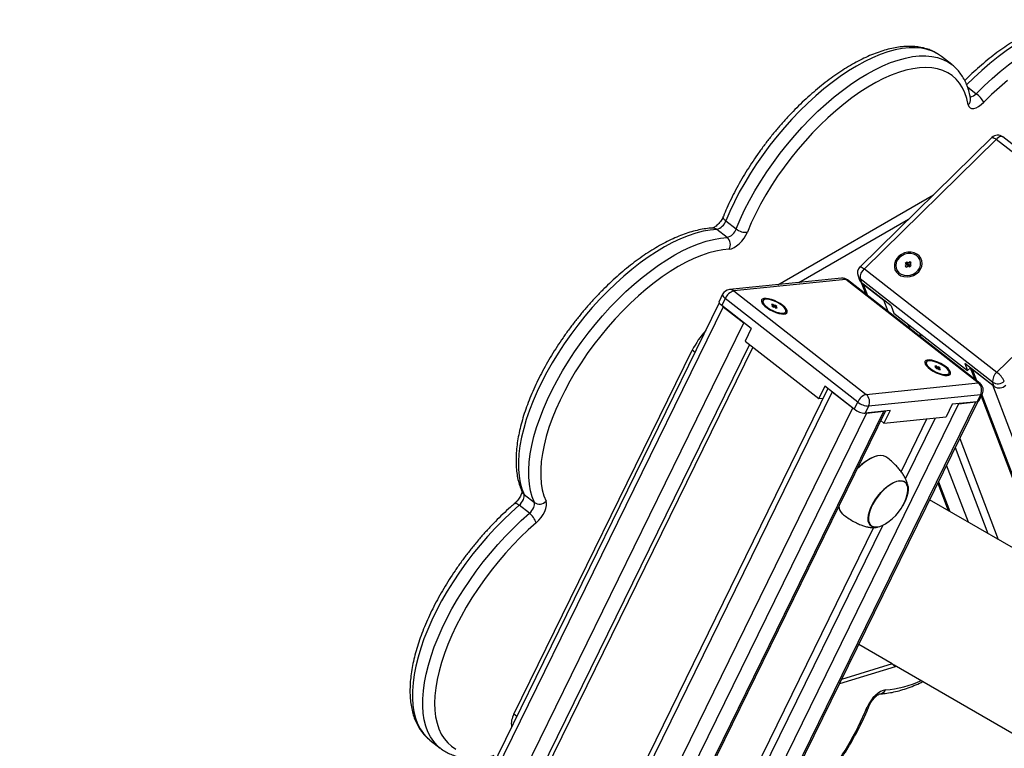
# Model space of a CAD drawing. Units: millimetres. Extents: x 84843 to 102113, y 119468 to 133529.
# Drawn here: x 96833 to 97299, y 125926 to 126270 of the extents above; entities that cross this region are included whole.
import ezdxf

# ---------------------------------------------------------------- set-up
doc = ezdxf.new("R2010")
doc.units = ezdxf.units.MM
doc.header["$LTSCALE"] = 100
doc.layers.add('AXONOMETRIC', color=7, linetype='Continuous')
doc.layers.add('TIPTAP_DIM', color=9, linetype='Continuous')

# ---------------------------------------------------------------- blocks, each defined once
blk = doc.blocks.new('K004 AL_axonometric')
at = {"layer": 'AXONOMETRIC'}
for p, q in [((-3042.33, 4948.94), (-3047.2, 4952.75)), ((-3042.49, 4949.07), (-3042.33, 4948.94)), ((-3034.93, 4938.36), (-3030.84, 4935.17)), ((-3023.42, 4914.42), (-3085.77, 4853.23)), ((-3021.37, 4913.53), (-3083.72, 4852.34)), ((-2958.7, 4864.59), (-3021.37, 4913.53)), ((-2955.49, 4865.77), (-3018.16, 4914.71)), ((-3124.6, 4844.84), (-3051.06, 4887.3)), ((-3149.24, 4874.99), (-3144.37, 4871.18)), ((-3114.65, 4845.86), (-3062.76, 4875.81)), ((-3148.65, 4867.16), (-3153.52, 4870.97)), ((-3021.05, 4803.4), (-2958.7, 4864.59)), ((-3063.65, 4855.53), (-3064.35, 4854.85)), ((-3064.35, 4854.85), (-3063.65, 4854.31)), ((-3063.65, 4854.31), (-3064.34, 4853.63)), ((-3064.34, 4853.63), (-3063.65, 4853.09)), ((-3062.96, 4854.99), (-3063.65, 4855.53)), ((-3063.37, 4854.37), (-3063.65, 4855.53)), ((-3063, 4853.72), (-3063.65, 4854.31)), ((-3063.65, 4853.09), (-3062.95, 4853.76)), ((-3063.37, 4854.37), (-3063.54, 4854.21)), ((-3062.68, 4853.83), (-3063.37, 4854.37)), ((-3062.26, 4855.67), (-3062.96, 4854.99)), ((-3062.68, 4853.83), (-3062.96, 4854.99)), ((-3062.95, 4853.76), (-3062.26, 4853.22)), ((-3062.33, 4854.16), (-3062.68, 4853.83)), ((-3062.46, 4853.66), (-3062.26, 4854.44)), ((-3062.1, 4853.38), (-3062.46, 4853.66)), ((-3061.57, 4855.12), (-3062.26, 4855.67)), ((-3062.02, 4854.68), (-3062.26, 4855.67)), ((-3062.26, 4854.44), (-3061.57, 4855.12)), ((-3061.56, 4853.9), (-3062.26, 4854.44)), ((-3062.26, 4853.22), (-3061.56, 4853.9)), ((-3086.71, 4848.95), (-3085.96, 4846.98)), ((-3083.72, 4852.34), (-3021.05, 4803.4)), ((-3094.54, 4847.91), (-3147.55, 4842.5)), ((-3092.49, 4847.28), (-3145.5, 4841.87)), ((-3029.82, 4798.34), (-3092.49, 4847.28)), ((-3029, 4798.14), (-3091.67, 4847.08)), ((-3023.07, 4798.71), (-3085.74, 4847.66)), ((-3085.74, 4847.66), (-3084.99, 4845.69)), ((-3085.14, 4845.81), (-3083.06, 4840.36)), ((-3071.06, 4834.81), (-3084.99, 4845.69)), ((-3084.29, 4845.14), (-3074.55, 4837.53)), ((-3084.29, 4845.14), (-3082.22, 4839.7)), ((-3150.73, 4840.28), (-3152.37, 4836.93)), ((-3145.5, 4841.87), (-3082.83, 4792.93)), ((-3152.31, 4836.23), (-4265.1, 2564.99)), ((-3150.44, 4834.39), (-4263.1, 2563.43)), ((-3149.5, 4838.28), (-3151.14, 4834.93)), ((-3137.21, 4824.06), (-3151.14, 4834.93)), ((-3150.44, 4834.39), (-3140.69, 4826.78)), ((-3086.82, 4789.34), (-3149.5, 4838.28)), ((-3131.72, 4836.58), (-3131.36, 4835.24)), ((-3127.04, 4835.49), (-3127.63, 4835.43)), ((-3127.63, 4835.43), (-3126.93, 4834.88)), ((-3126.93, 4834.88), (-3127.52, 4834.82)), ((-3127.52, 4834.82), (-3126.82, 4834.28)), ((-3127.2, 4835.09), (-3127.04, 4835.49)), ((-3126.34, 4834.94), (-3127.04, 4835.49)), ((-3126.99, 4834.41), (-3126.93, 4834.88)), ((-3126.82, 4834.28), (-3126.23, 4834.34)), ((-3126.59, 4834.3), (-3126.34, 4834.94)), ((-3125.75, 4835), (-3126.34, 4834.94)), ((-3126.23, 4834.34), (-3125.54, 4833.8)), ((-3126.07, 4834.21), (-3125.75, 4835)), ((-3125.93, 4834.1), (-3125.65, 4834.4)), ((-3125.06, 4834.46), (-3125.75, 4835)), ((-3125.65, 4834.4), (-3125.06, 4834.46)), ((-3124.95, 4833.85), (-3125.65, 4834.4)), ((-3072.47, 4832.09), (-3074.55, 4837.53)), ((-3071.06, 4834.81), (-3069.75, 4831.37)), ((-3125.54, 4833.8), (-3124.95, 4833.85)), ((-3122.7, 4831), (-3121.43, 4831.54)), ((-3069.75, 4831.37), (-3034.93, 4804.18)), ((-4253.35, 2555.82), (-3140.69, 4826.78)), ((-3062.97, 4826.08), (-3062.21, 4824.08)), ((-3137.21, 4824.06), (-3140.08, 4818.2)), ((-3057.55, 4821.84), (-3056.79, 4819.84)), ((-3138.06, 4816.62), (-4246.92, 2553.4)), ((-3140.08, 4818.2), (-3105.26, 4791.01)), ((-3136.44, 4815.35), (-4244.57, 2553.64)), ((-3249.45, 4641.69), (-3165.12, 4813.8)), ((-3163.8, 4812.77), (-3165.12, 4813.8)), ((-3054.46, 4807.5), (-3054.11, 4806.17)), ((-3049.78, 4806.41), (-3050.37, 4806.35)), ((-3050.37, 4806.35), (-3049.68, 4805.81)), ((-3049.94, 4806.02), (-3049.78, 4806.41)), ((-3049.09, 4805.87), (-3049.78, 4806.41)), ((-3022.32, 4796.75), (-3036.25, 4807.62)), ((-3036.25, 4807.62), (-3034.93, 4804.18)), ((-3049.68, 4805.81), (-3050.27, 4805.75)), ((-3050.27, 4805.75), (-3049.57, 4805.21)), ((-3049.73, 4805.33), (-3049.68, 4805.81)), ((-3049.57, 4805.21), (-3048.98, 4805.27)), ((-3049.34, 4805.23), (-3049.09, 4805.87)), ((-3048.5, 4805.93), (-3049.09, 4805.87)), ((-3048.98, 4805.27), (-3048.28, 4804.72)), ((-3048.81, 4805.13), (-3048.5, 4805.93)), ((-3048.68, 4805.03), (-3048.39, 4805.33)), ((-3047.8, 4805.39), (-3048.5, 4805.93)), ((-3048.39, 4805.33), (-3047.8, 4805.39)), ((-3047.7, 4804.78), (-3048.39, 4805.33)), ((-3048.28, 4804.72), (-3047.7, 4804.78)), ((-3045.45, 4801.92), (-3044.18, 4802.47)), ((-3034.93, 4804.18), (-3033.58, 4805.5)), ((-3033.61, 4805.56), (-3031.53, 4800.12)), ((-3032.76, 4804.9), (-3023.01, 4797.29)), ((-3032.76, 4804.9), (-3030.69, 4799.46)), ((-3082.83, 4792.93), (-3029.82, 4798.34)), ((-3022.32, 4796.75), (-3023.07, 4798.71)), ((-2988.11, 4705.72), (-3023.01, 4797.29)), ((-3100.91, 4795.71), (-4213.57, 2524.75)), ((-3098.91, 4794.15), (-4211.57, 2523.19)), ((-3102.39, 4796.87), (-3105.26, 4791.01)), ((-3088.47, 4785.99), (-3102.39, 4796.87)), ((-3098.91, 4794.15), (-3089.16, 4786.54)), ((-3028.68, 4792.81), (-3081.68, 4787.41)), ((-3030.32, 4789.46), (-3028.68, 4792.81)), ((-3029.51, 4789.88), (-3027.87, 4793.23)), ((-3028.12, 4792.72), (-2996.89, 4710.79)), ((-3039.15, 4788.56), (-4151.81, 2517.6)), ((-4143.56, 2518.44), (-3030.91, 4789.4)), ((-4142.77, 2518.52), (-3030.11, 4789.5)), ((-3105.26, 4791.01), (-3103.11, 4791.23)), ((-3088.47, 4785.99), (-3086.82, 4789.34)), ((-3042.1, 4788.26), (-3044.97, 4782.4)), ((-3030.32, 4789.46), (-3042.1, 4788.26)), ((-3039.15, 4788.56), (-3030.91, 4789.4)), ((-3028.45, 4792.04), (-2997.65, 4711.23)), ((-4201.82, 2515.58), (-3089.16, 4786.54)), ((-3082.73, 4784.12), (-4195.39, 2513.16)), ((-4187.14, 2514), (-3074.49, 4784.96)), ((-4186.35, 2514.08), (-3073.7, 4785.04)), ((-3081.68, 4787.41), (-3083.32, 4784.06)), ((-3071.54, 4785.26), (-3083.32, 4784.06)), ((-3082.73, 4784.12), (-3074.49, 4784.96)), ((-3071.54, 4785.26), (-3074.42, 4779.4)), ((-3075.89, 4780.55), (-3074.42, 4779.4)), ((-3074.42, 4779.4), (-3044.97, 4782.4)), ((-3054.09, 4781.47), (-3066.33, 4756.49)), ((-3064.19, 4752.99), (-3050.03, 4781.89)), ((-3038.61, 4772.14), (-3020.39, 4724.36)), ((-3040.75, 4767.77), (-3025.28, 4727.18)), ((-3077.98, 4763.71), (-3078.08, 4763.68)), ((-3034.51, 4732.51), (-3044.8, 4759.5)), ((-3048.99, 4750.96), (-3044.05, 4738.02)), ((-3048.65, 4751.64), (-3043.29, 4737.58)), ((-3244.67, 4745.61), (-3239.79, 4741.8)), ((-2725.95, 4554.38), (-3052.84, 4743.09)), ((-3242.14, 4736.71), (-3247.01, 4740.52)), ((-3079.32, 4729.98), (-3136.05, 4614.19)), ((-3133.91, 4610.69), (-3075, 4730.93)), ((-3070.52, 4665.53), (-3086.37, 4674.67)), ((-3069.2, 4664.16), (-3095.49, 4656.05)), ((-3070.52, 4665.53), (-3094.46, 4658.15)), ((-3070.52, 4665.53), (-3069.2, 4664.16)), ((-3070.52, 4665.53), (-3069.7, 4665.07)), ((-3069.58, 4665), (451.34, 2632.42)), ((-3069.2, 4664.16), (-3068.88, 4664.59)), ((-3248.13, 4640.66), (-3249.45, 4641.69)), ((-3289.18, 4629.45), (-3284.31, 4625.64)), ((-3284.23, 4625.58), (-3284.31, 4625.64))]:
    blk.add_line(p, q, dxfattribs=at)
at = {"layer": 'AXONOMETRIC', "flags": 128}
for points in [[(-2968.01, 4965.36), (-2968.22, 4965.52), (-2970.35, 4966.91), (-2972.69, 4968), (-2975.23, 4968.81), (-2977.96, 4969.31), (-2980.87, 4969.52), (-2983.94, 4969.42), (-2987.16, 4969.02), (-2990.52, 4968.32), (-2994, 4967.33), (-2997.59, 4966.05), (-3001.27, 4964.47), (-3005.02, 4962.62), (-3008.83, 4960.5), (-3012.69, 4958.12), (-3016.56, 4955.48), (-3020.45, 4952.61), (-3024.32, 4949.5), (-3028.17, 4946.19), (-3031.97, 4942.68), (-3035.32, 4939.38)], [(-3030.84, 4935.17), (-3027.1, 4938.87), (-3023.29, 4942.38), (-3019.45, 4945.7), (-3015.57, 4948.8), (-3011.69, 4951.67), (-3007.81, 4954.31), (-3003.96, 4956.69), (-3000.15, 4958.82), (-2996.39, 4960.67), (-2992.72, 4962.24), (-2989.13, 4963.52), (-2985.65, 4964.52), (-2982.29, 4965.22), (-2979.06, 4965.61), (-2975.99, 4965.71), (-2973.08, 4965.51), (-2970.35, 4965), (-2967.81, 4964.2), (-2965.47, 4963.1), (-2963.34, 4961.71), (-2963.24, 4961.63)], [(-3016.06, 4941.39), (-3019.82, 4938.17), (-3023.54, 4934.75), (-3027.19, 4931.14)], [(-3047.2, 4952.75), (-3049.16, 4954.08), (-3051.46, 4955.23), (-3053.97, 4956.08), (-3056.67, 4956.64), (-3059.55, 4956.9), (-3062.59, 4956.85), (-3065.79, 4956.5), (-3069.13, 4955.86), (-3072.59, 4954.91), (-3076.16, 4953.68), (-3079.82, 4952.15), (-3083.56, 4950.35), (-3087.37, 4948.27), (-3091.21, 4945.93), (-3095.09, 4943.34), (-3098.97, 4940.51), (-3102.85, 4937.44), (-3106.7, 4934.16), (-3110.51, 4930.68), (-3114.27, 4927.02), (-3117.95, 4923.18), (-3121.54, 4919.19), (-3125.02, 4915.07), (-3128.38, 4910.82), (-3131.6, 4906.48), (-3134.68, 4902.06), (-3137.59, 4897.59), (-3140.32, 4893.07), (-3142.86, 4888.53), (-3145.2, 4883.99), (-3147.33, 4879.47), (-3149.24, 4874.99)], [(-3144.37, 4871.18), (-3142.46, 4875.66), (-3140.33, 4880.18), (-3137.99, 4884.72), (-3135.44, 4889.26), (-3132.71, 4893.78), (-3129.8, 4898.26), (-3126.73, 4902.68), (-3123.51, 4907.02), (-3120.14, 4911.26), (-3116.66, 4915.38), (-3113.07, 4919.37), (-3109.39, 4923.21), (-3105.64, 4926.88), (-3101.83, 4930.36), (-3097.97, 4933.64), (-3094.1, 4936.7), (-3090.21, 4939.54), (-3086.34, 4942.13), (-3082.49, 4944.47), (-3078.69, 4946.54), (-3074.95, 4948.35), (-3071.28, 4949.87), (-3067.71, 4951.11), (-3064.25, 4952.05), (-3060.91, 4952.7), (-3057.72, 4953.04), (-3054.67, 4953.09), (-3051.79, 4952.83), (-3049.09, 4952.28), (-3046.59, 4951.42), (-3044.28, 4950.27), (-3042.49, 4949.07)], [(-3034.6, 4929.96), (-3035.25, 4932.88), (-3036.15, 4935.57), (-3037.3, 4938.01), (-3038.69, 4940.2), (-3040.32, 4942.11), (-3042.18, 4943.75), (-3044.26, 4945.11), (-3046.55, 4946.17), (-3049.05, 4946.94), (-3051.73, 4947.41), (-3054.59, 4947.57), (-3057.61, 4947.44), (-3060.78, 4947), (-3064.08, 4946.26), (-3067.51, 4945.23), (-3071.04, 4943.9), (-3074.65, 4942.29), (-3078.34, 4940.41), (-3082.07, 4938.25), (-3085.85, 4935.83), (-3089.64, 4933.17), (-3093.43, 4930.27), (-3097.2, 4927.15), (-3100.94, 4923.82), (-3104.63, 4920.29), (-3108.25, 4916.6), (-3111.78, 4912.74), (-3115.21, 4908.75), (-3118.52, 4904.63), (-3121.7, 4900.41), (-3124.72, 4896.1), (-3127.59, 4891.74), (-3130.28, 4887.33), (-3132.78, 4882.89), (-3135.08, 4878.46), (-3137.17, 4874.04), (-3139.04, 4869.67)], [(-3034.6, 4929.96), (-3034.3, 4929.08), (-3033.74, 4928.48), (-3032.96, 4928.18), (-3031.99, 4928.19), (-3030.87, 4928.51), (-3029.66, 4929.13), (-3028.42, 4930.02), (-3027.19, 4931.14)], [(-3023.42, 4914.42), (-3023.36, 4914.46), (-3023.12, 4914.49), (-3022.79, 4914.41), (-3022.38, 4914.21), (-3021.9, 4913.92), (-3021.37, 4913.53)], [(-3018.16, 4914.71), (-3018.35, 4914.83), (-3018.74, 4914.92), (-3019.19, 4914.88), (-3019.71, 4914.71), (-3020.26, 4914.42), (-3020.82, 4914.02), (-3021.37, 4913.53)], [(-3149.24, 4874.99), (-3149.74, 4875.43), (-3150.12, 4875.87), (-3150.36, 4876.31), (-3150.47, 4876.72), (-3150.43, 4877.09), (-3150.41, 4877.15)], [(-3153.52, 4870.97), (-3156.69, 4870.67), (-3160.01, 4870.08), (-3163.45, 4869.19), (-3167, 4868), (-3170.65, 4866.53), (-3174.38, 4864.77), (-3178.18, 4862.74), (-3182.02, 4860.45), (-3185.89, 4857.89), (-3189.77, 4855.1), (-3193.65, 4852.08), (-3197.51, 4848.83), (-3201.33, 4845.38), (-3205.09, 4841.75), (-3208.79, 4837.94), (-3212.39, 4833.98), (-3215.9, 4829.87), (-3219.28, 4825.65), (-3222.53, 4821.33), (-3225.63, 4816.92), (-3228.56, 4812.45), (-3231.33, 4807.93), (-3233.9, 4803.4), (-3236.28, 4798.86), (-3238.45, 4794.33), (-3240.4, 4789.84), (-3242.12, 4785.41), (-3243.61, 4781.05), (-3244.85, 4776.79), (-3245.85, 4772.65), (-3246.6, 4768.63), (-3247.09, 4764.76), (-3247.33, 4761.06), (-3247.31, 4757.55), (-3247.03, 4754.23), (-3246.49, 4751.13), (-3245.71, 4748.25), (-3244.67, 4745.61)], [(-3239.79, 4741.8), (-3240.83, 4744.44), (-3241.62, 4747.32), (-3242.16, 4750.42), (-3242.43, 4753.74), (-3242.45, 4757.26), (-3242.22, 4760.96), (-3241.72, 4764.82), (-3240.98, 4768.84), (-3239.98, 4772.99), (-3238.73, 4777.25), (-3237.24, 4781.6), (-3235.52, 4786.04), (-3233.57, 4790.52), (-3231.41, 4795.05), (-3229.03, 4799.59), (-3226.45, 4804.13), (-3223.69, 4808.64), (-3220.75, 4813.11), (-3217.65, 4817.52), (-3214.4, 4821.84), (-3211.02, 4826.07), (-3207.52, 4830.17), (-3203.91, 4834.13), (-3200.22, 4837.94), (-3196.46, 4841.58), (-3192.63, 4845.03), (-3188.78, 4848.27), (-3184.9, 4851.29), (-3181.01, 4854.09), (-3177.14, 4856.64), (-3173.3, 4858.93), (-3169.51, 4860.96), (-3165.78, 4862.72), (-3162.13, 4864.19), (-3158.58, 4865.38), (-3155.13, 4866.27), (-3151.82, 4866.87), (-3148.65, 4867.16)], [(-3147.59, 4861.63), (-3146.53, 4861.84), (-3145.35, 4862.35), (-3144.11, 4863.14), (-3142.87, 4864.17), (-3141.69, 4865.41), (-3140.63, 4866.78), (-3139.73, 4868.22), (-3139.04, 4869.67)], [(-3147.59, 4861.63), (-3150.7, 4861.34), (-3153.94, 4860.75), (-3157.31, 4859.86), (-3160.79, 4858.67), (-3164.36, 4857.2), (-3168.01, 4855.44), (-3171.73, 4853.41), (-3175.49, 4851.12), (-3179.27, 4848.57), (-3183.06, 4845.79), (-3186.85, 4842.77), (-3190.61, 4839.54), (-3194.32, 4836.11), (-3197.98, 4832.49), (-3201.55, 4828.71), (-3205.03, 4824.78), (-3208.4, 4820.72), (-3211.64, 4816.55), (-3214.75, 4812.28), (-3217.69, 4807.94), (-3220.47, 4803.55), (-3223.06, 4799.13), (-3225.46, 4794.69), (-3227.65, 4790.26), (-3229.63, 4785.87), (-3231.38, 4781.52), (-3232.9, 4777.24), (-3234.18, 4773.05), (-3235.21, 4768.98), (-3235.99, 4765.03), (-3236.52, 4761.22), (-3236.78, 4757.59), (-3236.79, 4754.13), (-3236.55, 4750.87), (-3236.04, 4747.82), (-3235.28, 4745), (-3234.27, 4742.42)], [(-3067.61, 4849.81), (-3066.41, 4849.09), (-3065.02, 4848.65), (-3063.51, 4848.53), (-3061.98, 4848.72), (-3060.5, 4849.21), (-3059.16, 4849.98), (-3058.01, 4850.99), (-3057.14, 4852.19), (-3056.58, 4853.5), (-3056.36, 4854.85), (-3056.49, 4856.19), (-3056.98, 4857.42), (-3057.79, 4858.49), (-3058.88, 4859.34), (-3060.18, 4859.92), (-3061.64, 4860.2), (-3063.17, 4860.17), (-3064.68, 4859.83), (-3066.1, 4859.19), (-3067.36, 4858.29), (-3068.37, 4857.18), (-3069.1, 4855.92), (-3069.49, 4854.58), (-3069.53, 4853.23), (-3069.22, 4851.93), (-3068.56, 4850.77), (-3067.61, 4849.81)], [(-3067.13, 4857.64), (-3068.04, 4856.52), (-3068.62, 4855.27), (-3068.85, 4853.96), (-3068.7, 4852.68), (-3068.2, 4851.51), (-3067.37, 4850.51), (-3066.26, 4849.76), (-3064.94, 4849.3), (-3063.5, 4849.15), (-3062.02, 4849.34), (-3060.6, 4849.84), (-3059.33, 4850.63), (-3058.29, 4851.65), (-3057.54, 4852.84), (-3057.13, 4854.13), (-3057.09, 4855.44), (-3057.42, 4856.68), (-3058.09, 4857.77), (-3059.07, 4858.65), (-3060.29, 4859.26), (-3061.69, 4859.57), (-3063.16, 4859.55), (-3064.61, 4859.2), (-3065.97, 4858.55), (-3067.13, 4857.64)], [(-3085.77, 4853.23), (-3085.7, 4853.28), (-3085.47, 4853.3), (-3085.14, 4853.22), (-3084.73, 4853.03), (-3084.25, 4852.73), (-3083.72, 4852.34)], [(-3150.73, 4840.28), (-3150.77, 4840.2), (-3150.78, 4839.89), (-3150.65, 4839.53), (-3150.38, 4839.13), (-3150, 4838.71), (-3149.5, 4838.28)], [(-3151.14, 4834.93), (-3151.64, 4835.36), (-3152.02, 4835.79), (-3152.29, 4836.18), (-3152.42, 4836.54), (-3152.41, 4836.85), (-3152.37, 4836.93)], [(-3151.24, 4835.1), (-3151.06, 4834.93), (-3150.44, 4834.39)], [(-3122.33, 4835.04), (-3123.52, 4835.88), (-3124.85, 4836.64), (-3126.26, 4837.3), (-3127.68, 4837.81), (-3129.02, 4838.16), (-3130.21, 4838.31), (-3131.19, 4838.27), (-3131.91, 4838.03), (-3132.32, 4837.6), (-3132.41, 4837.02), (-3132.17, 4836.31), (-3131.61, 4835.51), (-3130.76, 4834.66), (-3129.68, 4833.82), (-3128.41, 4833.01), (-3127.02, 4832.3), (-3125.6, 4831.71), (-3124.21, 4831.27), (-3122.94, 4831.02), (-3121.85, 4830.97), (-3120.99, 4831.11), (-3120.42, 4831.45), (-3120.17, 4831.95), (-3120.25, 4832.6), (-3120.65, 4833.36), (-3121.36, 4834.19), (-3122.33, 4835.04)], [(-3122.11, 4831.38), (-3121.36, 4831.57), (-3120.92, 4831.96), (-3120.82, 4832.51), (-3121.07, 4833.2), (-3121.64, 4833.98), (-3122.5, 4834.8), (-3123.6, 4835.61), (-3124.87, 4836.36), (-3126.23, 4837), (-3127.59, 4837.49), (-3128.87, 4837.81), (-3129.99, 4837.92), (-3130.88, 4837.83), (-3131.47, 4837.54), (-3131.75, 4837.07), (-3131.67, 4836.44), (-3131.26, 4835.7), (-3130.54, 4834.9), (-3129.55, 4834.08), (-3128.36, 4833.29), (-3127.03, 4832.59), (-3125.66, 4832.02), (-3124.33, 4831.61), (-3123.12, 4831.39), (-3122.11, 4831.38)], [(-3045.08, 4805.97), (-3046.26, 4806.8), (-3047.6, 4807.57), (-3049.01, 4808.23), (-3050.42, 4808.74), (-3051.76, 4809.08), (-3052.96, 4809.24), (-3053.94, 4809.19), (-3054.65, 4808.95), (-3055.07, 4808.53), (-3055.15, 4807.95), (-3054.91, 4807.24), (-3054.35, 4806.44), (-3053.51, 4805.59), (-3052.42, 4804.74), (-3051.15, 4803.94), (-3049.77, 4803.22), (-3048.35, 4802.63), (-3046.96, 4802.2), (-3045.69, 4801.95), (-3044.59, 4801.9), (-3043.74, 4802.04), (-3043.17, 4802.37), (-3042.92, 4802.88), (-3042.99, 4803.53), (-3043.4, 4804.29), (-3044.1, 4805.12), (-3045.08, 4805.97)], [(-3044.86, 4802.3), (-3044.11, 4802.5), (-3043.67, 4802.88), (-3043.57, 4803.44), (-3043.81, 4804.12), (-3044.38, 4804.9), (-3045.25, 4805.72), (-3046.35, 4806.53), (-3047.62, 4807.28), (-3048.98, 4807.92), (-3050.34, 4808.42), (-3051.62, 4808.73), (-3052.74, 4808.85), (-3053.62, 4808.76), (-3054.22, 4808.47), (-3054.49, 4807.99), (-3054.42, 4807.37), (-3054.01, 4806.63), (-3053.29, 4805.82), (-3052.3, 4805), (-3051.1, 4804.22), (-3049.78, 4803.51), (-3048.41, 4802.94), (-3047.08, 4802.53), (-3045.87, 4802.32), (-3044.86, 4802.3)], [(-3030.91, 4789.4), (-3030.4, 4789.52), (-3030.15, 4789.64)], [(-3073.05, 4763.14), (-3073.54, 4763.46), (-3074.66, 4763.89), (-3075.98, 4764.01), (-3077.46, 4763.83), (-3079.06, 4763.35), (-3080.76, 4762.58), (-3082.52, 4761.54), (-3084.3, 4760.25), (-3086.07, 4758.73), (-3087.06, 4757.77)], [(-3069.9, 4734.68), (-3070.4, 4734.2), (-3071.96, 4732.86), (-3073.52, 4731.76), (-3075.05, 4730.91), (-3076.52, 4730.33), (-3077.87, 4730.05), (-3079.08, 4730.07), (-3080.1, 4730.4), (-3080.92, 4731.01), (-3081.5, 4731.9), (-3081.84, 4733.04), (-3081.92, 4734.4), (-3081.74, 4735.94), (-3081.32, 4737.63), (-3080.64, 4739.41), (-3079.75, 4741.23), (-3078.65, 4743.05), (-3077.39, 4744.82), (-3075.99, 4746.49), (-3074.5, 4748.01), (-3072.95, 4749.34), (-3071.38, 4750.45), (-3069.85, 4751.3), (-3068.39, 4751.87), (-3067.03, 4752.15), (-3065.83, 4752.13), (-3064.8, 4751.81), (-3063.99, 4751.19), (-3063.99, 4751.19)], [(-3063.7, 4744.59), (-3063.3, 4746.18), (-3063.13, 4747.7), (-3063.21, 4749.04), (-3063.54, 4750.16), (-3064.12, 4751.04), (-3064.92, 4751.65), (-3065.93, 4751.96), (-3067.12, 4751.98), (-3068.45, 4751.71), (-3069.89, 4751.14), (-3071.4, 4750.3), (-3072.94, 4749.21), (-3074.47, 4747.9), (-3075.94, 4746.41), (-3077.32, 4744.76), (-3078.56, 4743.02), (-3079.64, 4741.23), (-3080.52, 4739.43), (-3081.18, 4737.68), (-3081.6, 4736.02), (-3081.78, 4734.5), (-3081.7, 4733.16), (-3081.36, 4732.04), (-3080.79, 4731.16), (-3080.79, 4731.16)], [(-3068.54, 4751.68), (-3069.99, 4751.09), (-3071.51, 4750.24), (-3073.05, 4749.13), (-3074.57, 4747.81), (-3076.04, 4746.3), (-3077.41, 4744.65), (-3078.64, 4742.9), (-3079.71, 4741.1), (-3080.57, 4739.31), (-3081.22, 4737.56), (-3081.62, 4735.91), (-3081.78, 4734.4), (-3081.68, 4733.08), (-3081.33, 4731.97), (-3080.74, 4731.11), (-3079.92, 4730.53), (-3078.9, 4730.23), (-3077.7, 4730.23), (-3076.36, 4730.53), (-3074.91, 4731.11), (-3073.72, 4731.77)], [(-3063.7, 4744.59), (-3063.69, 4744.64), (-3063.28, 4746.29), (-3063.12, 4747.8), (-3063.22, 4749.13), (-3063.57, 4750.23), (-3064.16, 4751.09), (-3064.98, 4751.68), (-3066, 4751.97), (-3067.2, 4751.97), (-3068.54, 4751.68)], [(-3063.99, 4751.19), (-3063.4, 4750.3), (-3063.06, 4749.16), (-3062.98, 4747.8), (-3063.16, 4746.26), (-3063.59, 4744.58), (-3064.26, 4742.8), (-3065.16, 4740.97), (-3065.6, 4740.19)], [(-3247.01, 4740.52), (-3247.55, 4740.9), (-3248.05, 4741.17), (-3248.49, 4741.34), (-3248.87, 4741.38), (-3249.15, 4741.3), (-3249.23, 4741.25)], [(-3247.01, 4740.52), (-3246.41, 4741.1), (-3245.85, 4741.76), (-3245.37, 4742.47), (-3244.98, 4743.2), (-3244.7, 4743.91), (-3244.56, 4744.57), (-3244.54, 4745.14), (-3244.67, 4745.61)], [(-3242.14, 4736.71), (-3241.53, 4737.29), (-3240.98, 4737.95), (-3240.49, 4738.67), (-3240.1, 4739.39), (-3239.83, 4740.1), (-3239.68, 4740.76), (-3239.67, 4741.34), (-3239.79, 4741.8)], [(-3238.96, 4732.24), (-3237.75, 4733.4), (-3236.64, 4734.73), (-3235.67, 4736.15), (-3234.89, 4737.6), (-3234.35, 4739.02), (-3234.05, 4740.34), (-3234.02, 4741.49), (-3234.27, 4742.42)], [(-3247.01, 4740.52), (-3250.84, 4737.1), (-3254.61, 4733.5), (-3258.32, 4729.72), (-3261.94, 4725.78), (-3265.46, 4721.7), (-3268.87, 4717.5), (-3272.14, 4713.19), (-3275.27, 4708.79), (-3278.23, 4704.33), (-3281.03, 4699.82), (-3283.64, 4695.29), (-3286.05, 4690.75), (-3288.25, 4686.22), (-3290.24, 4681.72), (-3292, 4677.28), (-3293.53, 4672.91), (-3294.82, 4668.63), (-3295.86, 4664.46), (-3296.65, 4660.42), (-3297.19, 4656.53), (-3297.47, 4652.8), (-3297.49, 4649.25), (-3297.26, 4645.9), (-3296.76, 4642.76), (-3296.02, 4639.84), (-3295.02, 4637.16), (-3293.78, 4634.73), (-3292.29, 4632.56), (-3290.57, 4630.65), (-3289.18, 4629.45)], [(-3284.31, 4625.64), (-3285.7, 4626.85), (-3287.42, 4628.75), (-3288.9, 4630.92), (-3290.15, 4633.35), (-3291.14, 4636.03), (-3291.89, 4638.95), (-3292.38, 4642.09), (-3292.62, 4645.44), (-3292.59, 4648.99), (-3292.31, 4652.72), (-3291.78, 4656.62), (-3290.98, 4660.66), (-3289.94, 4664.82), (-3288.65, 4669.1), (-3287.13, 4673.47), (-3285.37, 4677.92), (-3283.38, 4682.41), (-3281.17, 4686.94), (-3278.76, 4691.48), (-3276.15, 4696.02), (-3273.36, 4700.53), (-3270.39, 4704.99), (-3267.27, 4709.38), (-3263.99, 4713.69), (-3260.59, 4717.89), (-3257.07, 4721.97), (-3253.45, 4725.91), (-3249.74, 4729.69), (-3245.96, 4733.3), (-3242.14, 4736.71)], [(-3238.96, 4732.24), (-3242.7, 4728.9), (-3246.38, 4725.37), (-3250, 4721.67), (-3253.52, 4717.81), (-3256.95, 4713.81), (-3260.26, 4709.69), (-3263.43, 4705.46), (-3266.45, 4701.16), (-3269.31, 4696.79), (-3271.99, 4692.38), (-3274.49, 4687.95), (-3276.78, 4683.51), (-3278.86, 4679.1), (-3280.73, 4674.72), (-3282.36, 4670.41), (-3283.75, 4666.18), (-3284.9, 4662.04), (-3285.81, 4658.03), (-3286.45, 4654.15), (-3286.85, 4650.43), (-3286.98, 4646.89), (-3286.86, 4643.53), (-3286.48, 4640.38), (-3285.84, 4637.45), (-3284.95, 4634.75), (-3283.81, 4632.3), (-3282.42, 4630.11), (-3280.8, 4628.18), (-3278.95, 4626.53), (-3276.87, 4625.17)], [(-3080.79, 4731.16), (-3079.98, 4730.56), (-3078.98, 4730.24), (-3077.79, 4730.22), (-3076.46, 4730.5), (-3075.01, 4731.06), (-3073.72, 4731.77)], [(-3073.75, 4653.13), (-3074.82, 4652.93), (-3076, 4652.42), (-3077.24, 4651.63), (-3078.47, 4650.59), (-3079.65, 4649.36), (-3080.71, 4647.99), (-3081.61, 4646.54), (-3082.3, 4645.09)]]:
    blk.add_lwpolyline(points, dxfattribs=at)
at = {"layer": 'AXONOMETRIC'}
for centre, radius, start, end in [((-3036.54, 4932.4), 3.12, 308.3349, 7.4468), ((-3033.99, 4937.72), 4.05, 274.6538, 321.0276), ((-3039.38, 4923.79), 14.23, 31.0929, 53.1217), ((-3020.62, 4911.56), 4, 52.0136, 134.4613), ((-3155.33, 4868.74), 2.87, 50.9111, 92.1845), ((-3155.25, 4877.09), 6.36, 285.725, 340.6879), ((-3150.37, 4873.28), 6.36, 285.7233, 340.6868), ((-3151.64, 4863.73), 4.56, 332.621, 48.9313), ((-3139.93, 4876.67), 7.05, 231.0381, 277.2824), ((-3082.97, 4850.38), 4, 134.4613, 200.8656), ((-3083.92, 4850.02), 2.99, 201.0479, 232.4503), ((-3080.31, 4848.09), 5.45, 128.7714, 184.588), ((-3094.13, 4843.93), 4, 52.0136, 95.8239), ((-3094.29, 4845.09), 2.83, 50.6303, 95.0841), ((-3092.31, 4846.22), 1.07, 53.4626, 99.7436), ((-3083.17, 4848.06), 2.99, 201.0723, 232.4259), ((-3147.14, 4838.52), 4, 95.8239, 153.8975), ((-3143.66, 4835.81), 6.34, 106.8563, 156.9906), ((-3147.3, 4839.69), 2.83, 50.6192, 95.1051), ((-3128.2, 4795.38), 41.26, 137.7035, 153.4917), ((-3017.63, 4799.15), 5.45, 128.7716, 184.5835), ((-3028.43, 4793.52), 12.34, 27.725, 53.2278), ((-3029.64, 4797.28), 1.07, 53.4579, 99.7558), ((-3032.86, 4794.83), 4.64, 334.2689, 49.1542), ((-3031.46, 4794.99), 4, 333.8975, 52.0136), ((-3020.61, 4802.3), 4.34, 235.5757, 315.6096), ((-3019.86, 4800.33), 4.34, 235.5817, 315.6098), ((-3080.99, 4786.86), 6.34, 106.8655, 156.9813), ((-3085.86, 4789.42), 4.64, 334.2663, 49.156), ((-3028.64, 4793.73), 0.917, 267.6126, 326.8754), ((-3081.39, 4795.99), 8.59, 230.7184, 268.0349), ((-3030.28, 4790.38), 0.917, 267.5771, 326.889), ((-3083.03, 4792.64), 8.58, 230.7166, 268.0367), ((-3071.08, 4743.14), 21.7, 108.8297, 137.2143), ((-3242.82, 4748), 3.01, 204.7711, 232.3169), ((-3237.39, 4745.32), 4.26, 235.7087, 317.1059), ((-3085.77, 4751.5), 23.13, 301.4109, 342.6163), ((-3247.46, 4729.56), 8.91, 17.4724, 53.3319), ((-3090.7, 4740.12), 5.01, 179.985, 228.966), ((-3077.66, 4701.84), 48.87, 274.5855, 295.2314), ((-3076.62, 4654.47), 3.17, 274.9873, 335.0394), ((-3224.38, 4704.68), 154.06, 306.79, 337.2471), ((-3082.5, 4646.33), 1.26, 279.1488, 333.364), ((-3241.93, 4637.2), 8.76, 149.1469, 189.8326)]:
    blk.add_arc(centre, radius, start, end, dxfattribs=at)
for points, knots in [([(-2968.03, 4965.32), (-2968.41, 4965.63), (-2969.46, 4966.47), (-2971.4, 4967.57), (-2973.79, 4968.63), (-2976.36, 4969.41), (-2979.08, 4969.94), (-2981.96, 4970.19), (-2984.98, 4970.16), (-2988.14, 4969.86), (-2991.42, 4969.28), (-2994.8, 4968.42), (-2998.28, 4967.29), (-3001.82, 4965.9), (-3005.42, 4964.25), (-3009.06, 4962.36), (-3012.72, 4960.23), (-3016.41, 4957.87), (-3020.09, 4955.3), (-3023.76, 4952.52), (-3027.41, 4949.55), (-3031.02, 4946.38), (-3033.97, 4943.66), (-3035.68, 4941.94), (-3036.24, 4941.38)], [0, 0, 0, 0, 0.025576, 0.070275, 0.11506, 0.160212, 0.205947, 0.252376, 0.299508, 0.347251, 0.395459, 0.443971, 0.492647, 0.541378, 0.590079, 0.638719, 0.687282, 0.735764, 0.784167, 0.832499, 0.880767, 0.92898, 0.977147, 1, 1, 1, 1]), ([(-3047.17, 4952.71), (-3047.78, 4953.16), (-3049.08, 4954.14), (-3051.29, 4955.31), (-3053.74, 4956.29), (-3056.35, 4956.99), (-3059.12, 4957.43), (-3062.04, 4957.6), (-3065.1, 4957.49), (-3068.3, 4957.11), (-3071.61, 4956.44), (-3075.03, 4955.5), (-3078.52, 4954.3), (-3082.09, 4952.82), (-3085.7, 4951.1), (-3089.35, 4949.14), (-3093.02, 4946.94), (-3096.7, 4944.51), (-3100.38, 4941.88), (-3104.05, 4939.04), (-3107.69, 4936.01), (-3111.29, 4932.8), (-3114.83, 4929.42), (-3118.31, 4925.89), (-3121.71, 4922.22), (-3125.02, 4918.43), (-3128.22, 4914.52), (-3131.31, 4910.52), (-3134.27, 4906.43), (-3137.1, 4902.28), (-3139.77, 4898.07), (-3142.29, 4893.83), (-3144.63, 4889.57), (-3146.8, 4885.31), (-3148.74, 4881.16), (-3149.87, 4878.45), (-3150.41, 4877.15)], [0, 0, 0, 0, 0.024607, 0.052292, 0.080088, 0.108156, 0.136614, 0.16551, 0.194829, 0.224503, 0.254434, 0.284525, 0.314696, 0.344882, 0.375042, 0.405161, 0.43523, 0.465249, 0.495221, 0.52515, 0.555041, 0.584899, 0.614731, 0.64454, 0.674333, 0.704114, 0.733887, 0.763658, 0.79343, 0.823206, 0.852993, 0.882792, 0.912612, 0.942455, 0.972327, 1, 1, 1, 1]), ([(-3033.45, 4932.81), (-3033.55, 4933.36), (-3033.84, 4934.95), (-3034.52, 4937.44), (-3035.57, 4940.19), (-3036.86, 4942.71), (-3038.37, 4944.99), (-3040.11, 4946.99), (-3041.5, 4948.35), (-3042.37, 4948.96), (-3042.53, 4949.07)], [0, 0, 0, 0, 0.081691, 0.234234, 0.385463, 0.534538, 0.681212, 0.82558, 0.968139, 1, 1, 1, 1]), ([(-3150.41, 4877.15), (-3150.47, 4876.99), (-3150.67, 4876.54), (-3151.11, 4875.72), (-3151.78, 4874.72), (-3152.57, 4873.76), (-3153.41, 4872.92), (-3154.22, 4872.26), (-3154.9, 4871.84), (-3155.33, 4871.64), (-3155.51, 4871.6), (-3155.48, 4871.61), (-3155.48, 4871.61)], [0, 0, 0, 0, 0.0627604, 0.1810055, 0.3029243, 0.4273295, 0.5516664, 0.6731075, 0.7896989, 0.8883968, 0.9840355, 1, 1, 1, 1]), ([(-3155.44, 4871.61), (-3156, 4871.58), (-3157.62, 4871.48), (-3160.36, 4871.1), (-3163.69, 4870.38), (-3167.12, 4869.39), (-3170.63, 4868.14), (-3174.2, 4866.62), (-3177.82, 4864.85), (-3181.48, 4862.84), (-3185.15, 4860.6), (-3188.84, 4858.14), (-3192.52, 4855.47), (-3196.18, 4852.59), (-3199.81, 4849.53), (-3203.4, 4846.29), (-3206.93, 4842.88), (-3210.4, 4839.33), (-3213.78, 4835.63), (-3217.07, 4831.82), (-3220.26, 4827.89), (-3223.33, 4823.87), (-3226.26, 4819.77), (-3229.06, 4815.6), (-3231.71, 4811.39), (-3234.19, 4807.15), (-3236.51, 4802.88), (-3238.64, 4798.62), (-3240.59, 4794.37), (-3242.34, 4790.15), (-3243.88, 4785.97), (-3245.22, 4781.85), (-3246.34, 4777.8), (-3247.23, 4773.84), (-3247.9, 4769.98), (-3248.32, 4766.23), (-3248.51, 4762.61), (-3248.46, 4759.12), (-3248.15, 4755.8), (-3247.59, 4752.65), (-3246.8, 4749.77), (-3246.06, 4747.83), (-3245.62, 4746.87), (-3245.56, 4746.73)], [0, 0, 0, 0, 0.0134682, 0.038584, 0.0638191, 0.0891761, 0.114589, 0.1400065, 0.165399, 0.1907545, 0.2160683, 0.2413402, 0.2665727, 0.2917697, 0.3169358, 0.3420753, 0.3671926, 0.3922924, 0.417379, 0.4424563, 0.4675277, 0.492598, 0.5176696, 0.5427459, 0.5678301, 0.592928, 0.6180412, 0.6431767, 0.6683372, 0.6935287, 0.7187554, 0.7440227, 0.7693365, 0.7946982, 0.8201111, 0.8455714, 0.8710717, 0.8965887, 0.9220715, 0.9474589, 0.9726638, 0.9958603, 1, 1, 1, 1]), ([(-3063.01, 4748.73), (-3063.07, 4749.19), (-3063.19, 4750.14), (-3063.6, 4751.61), (-3064.21, 4753.11), (-3065.04, 4754.65), (-3066.09, 4756.24), (-3067.41, 4757.89), (-3069.02, 4759.62), (-3070.94, 4761.43), (-3072.37, 4762.59), (-3073.13, 4763.2)], [0, 0, 0, 0, 0.077919, 0.161721, 0.247814, 0.339535, 0.441089, 0.556014, 0.686763, 0.833578, 1, 1, 1, 1]), ([(-3245.66, 4747.04), (-3245.66, 4747.05), (-3245.67, 4747.09), (-3245.66, 4746.89), (-3245.74, 4746.44), (-3245.97, 4745.74), (-3246.36, 4744.87), (-3246.92, 4743.9), (-3247.63, 4742.91), (-3248.42, 4741.99), (-3248.97, 4741.49), (-3249.23, 4741.25)], [0, 0, 0, 0, 0.0181426, 0.1233383, 0.2318868, 0.3471569, 0.4706059, 0.6009736, 0.7358611, 0.8727, 1, 1, 1, 1]), ([(-3249.23, 4741.25), (-3249.86, 4740.7), (-3251.7, 4739.1), (-3254.71, 4736.32), (-3258.22, 4732.87), (-3261.66, 4729.27), (-3265.01, 4725.53), (-3268.27, 4721.68), (-3271.42, 4717.72), (-3274.45, 4713.67), (-3277.34, 4709.55), (-3280.09, 4705.37), (-3282.69, 4701.14), (-3285.12, 4696.89), (-3287.38, 4692.63), (-3289.45, 4688.37), (-3291.33, 4684.12), (-3293.02, 4679.91), (-3294.5, 4675.75), (-3295.76, 4671.65), (-3296.81, 4667.63), (-3297.63, 4663.7), (-3298.22, 4659.87), (-3298.57, 4656.16), (-3298.68, 4652.58), (-3298.55, 4649.15), (-3298.16, 4645.88), (-3297.52, 4642.79), (-3296.63, 4639.91), (-3295.49, 4637.24), (-3294.12, 4634.81), (-3292.52, 4632.63), (-3290.88, 4630.84), (-3289.69, 4629.89), (-3289.19, 4629.49)], [0, 0, 0, 0, 0.016899, 0.048968, 0.081015, 0.113042, 0.145054, 0.177056, 0.209051, 0.241046, 0.273045, 0.30505, 0.337069, 0.369104, 0.401163, 0.43325, 0.465374, 0.497537, 0.529748, 0.562012, 0.594338, 0.626725, 0.659179, 0.691691, 0.724246, 0.756803, 0.789297, 0.821633, 0.853702, 0.885381, 0.91658, 0.947271, 0.977506, 1, 1, 1, 1]), ([(-3094.06, 4736.4), (-3093.4, 4735.91), (-3092, 4734.84), (-3089.81, 4733.41), (-3087.59, 4732.17), (-3085.54, 4731.24), (-3083.65, 4730.57), (-3081.88, 4730.15), (-3080.2, 4729.94), (-3078.76, 4729.94), (-3077.9, 4730.05), (-3077.56, 4730.09)], [0, 0, 0, 0, 0.140394, 0.300375, 0.441021, 0.562975, 0.669385, 0.764637, 0.853775, 0.941684, 1, 1, 1, 1]), ([(-3076.35, 4651.31), (-3075.79, 4651.34), (-3074.17, 4651.44), (-3071.43, 4651.82), (-3068.1, 4652.54), (-3064.67, 4653.52), (-3061.15, 4654.79), (-3058.25, 4656), (-3056.5, 4656.86), (-3055.96, 4657.13)], [0, 0, 0, 0, 0.088971, 0.254891, 0.421599, 0.589112, 0.756995, 0.924908, 1, 1, 1, 1]), ([(-3081.38, 4645.77), (-3081.31, 4645.93), (-3081.12, 4646.38), (-3080.68, 4647.21), (-3080.01, 4648.2), (-3079.22, 4649.16), (-3078.38, 4650.01), (-3077.57, 4650.66), (-3076.89, 4651.08), (-3076.46, 4651.28), (-3076.28, 4651.32), (-3076.31, 4651.31), (-3076.31, 4651.31)], [0, 0, 0, 0, 0.06276, 0.181006, 0.302925, 0.42733, 0.551667, 0.673108, 0.7897, 0.888398, 0.984049, 1, 1, 1, 1]), ([(-3132.66, 4580.18), (-3132.24, 4580.48), (-3130.6, 4581.64), (-3127.74, 4583.89), (-3124.1, 4586.91), (-3120.5, 4590.12), (-3116.96, 4593.5), (-3113.48, 4597.03), (-3110.08, 4600.7), (-3106.77, 4604.49), (-3103.57, 4608.4), (-3100.48, 4612.4), (-3097.52, 4616.49), (-3094.69, 4620.64), (-3092.02, 4624.85), (-3089.5, 4629.09), (-3087.15, 4633.35), (-3084.99, 4637.61), (-3083.05, 4641.76), (-3081.92, 4644.47), (-3081.38, 4645.77)], [0, 0, 0, 0, 0.019866, 0.077979, 0.136019, 0.193994, 0.251919, 0.3098, 0.36765, 0.425474, 0.483287, 0.541092, 0.5989, 0.656718, 0.714555, 0.772416, 0.830315, 0.888264, 0.946266, 1, 1, 1, 1]), ([(-3284.2, 4625.59), (-3284.08, 4625.48), (-3283.29, 4624.82), (-3281.67, 4623.84), (-3279.33, 4622.69), (-3276.82, 4621.82), (-3274.15, 4621.2), (-3271.33, 4620.86), (-3268.35, 4620.8), (-3265.23, 4621.01), (-3262.07, 4621.47), (-3259.91, 4621.99), (-3258.87, 4622.24)], [0, 0, 0, 0, 0.020672, 0.126506, 0.23237, 0.338899, 0.446661, 0.55601, 0.66704, 0.77961, 0.893406, 1, 1, 1, 1])]:
    blk.add_open_spline(points, degree=3, knots=knots, dxfattribs=at)

msp = doc.modelspace()

# ---------------------------------------------------------------- block references
at = {"layer": 'TIPTAP_DIM'}
msp.add_blockref('K004 AL_axonometric', (100316.51, 121300.1), dxfattribs=at)

doc.saveas('drawing.dxf')
